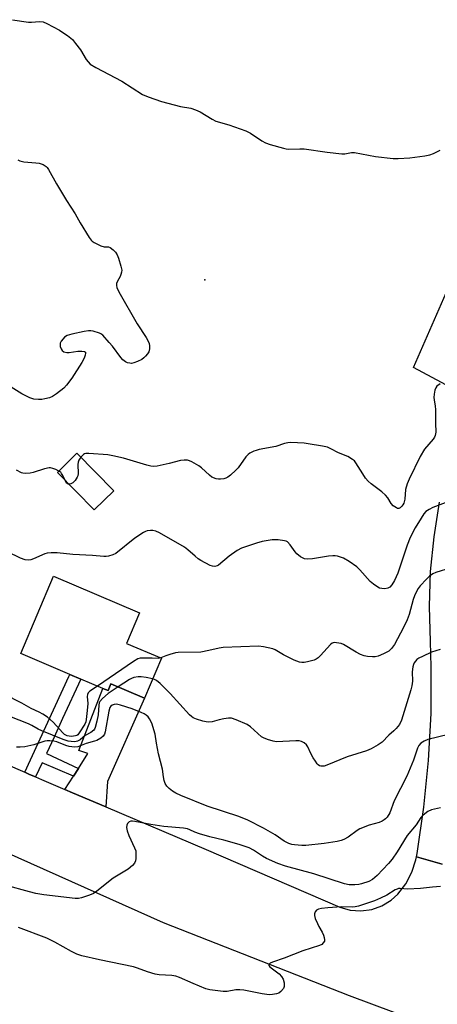
# Model space of a CAD drawing. Units: inches. Extents: x 1321759 to 1327759, y 493448 to 497449.
# Drawn here: x 1325006 to 1325154, y 495088 to 495436 of the extents above; entities that cross this region are included whole.
import ezdxf

# ---------------------------------------------------------------- set-up
doc = ezdxf.new("R2010")
doc.units = ezdxf.units.IN
doc.header["$MEASUREMENT"] = 0
for name, color, linetype in [('BLDG-Footprint', 5, 'Continuous'), ('ELEV-Spot Elevation', 7, 'Continuous'), ('TRANS-Driveway', 251, 'Continuous'), ('TRANS-Non Street Sidewalk', 7, 'Continuous'), ('TRANS-Parking Lot', 4, 'Continuous'), ('TRANS-Road', 130, 'Continuous'), ('Undefined', 1, 'Continuous')]:
    doc.layers.add(name, color=color, linetype=linetype)

msp = doc.modelspace()

# ---------------------------------------------------------------- linework, layer by layer
at = {"layer": 'BLDG-Footprint'}
for points, elevation in [([(1325039.59, 495269.23), (1325032.67, 495262.41), (1325019.65, 495275.61), (1325026.57, 495282.44)], 181.77), ([(1325056.44, 495210.03), (1325050.48, 495195.96), (1325038.62, 495200.97), (1325037.61, 495198.58), (1325035.78, 495199.36), (1325028, 495202.65), (1325024.05, 495204.32), (1325006.72, 495211.66), (1325018.29, 495238.99), (1325048.72, 495226.11), (1325044.12, 495215.24)], 179.42)]:
    msp.add_lwpolyline(points, close=True, dxfattribs=dict(at, elevation=elevation))
at = {"layer": 'ELEV-Spot Elevation'}
msp.add_point((1325071.76, 495343.72, 181.74), dxfattribs=at)
at = {"layer": 'TRANS-Driveway'}
msp.add_lwpolyline([(1325036.8, 495157.5), (1325030.91, 495160), (1325025.01, 495162.5), (1325022.31, 495163.65), (1325025.32, 495168.35), (1325027.08, 495171.1), (1325030.44, 495176.37), (1325027.19, 495177.46), (1325035.78, 495199.36), (1325037.61, 495198.58), (1325038.62, 495200.97), (1325050.48, 495195.96), (1325037.35, 495166.43)], close=True, dxfattribs=at)
at = {"layer": 'TRANS-Non Street Sidewalk'}
msp.add_lwpolyline([(1325027.08, 495171.1), (1325025.32, 495168.35), (1325014.25, 495173), (1325011.96, 495168.05), (1325009.85, 495168.97), (1325008.11, 495169.72), (1325023.72, 495203.61), (1325024.05, 495204.32), (1325028, 495202.65), (1325021.52, 495188.69), (1325018.5, 495182.16), (1325015.79, 495176.32)], close=True, dxfattribs=at)
at = {"layer": 'TRANS-Parking Lot'}
for points in [[(1325158.88, 495305.73), (1325145.59, 495312.74), (1325157.19, 495339.16)], [(1325155.79, 495137.29), (1325146.67, 495139.82), (1325146.88, 495140.98), (1325149.31, 495157.38), (1325150.96, 495173.88), (1325151.82, 495190.43), (1325151.89, 495207.01), (1325151.6, 495215.98), (1325151.24, 495228.32), (1325151.67, 495240.67), (1325152.88, 495252.96), (1325154.88, 495265.15)]]:
    msp.add_lwpolyline(points, dxfattribs=at)
at = {"layer": 'TRANS-Road'}
for points in [[(1325155.58, 495078.6), (1325122.99, 495090.71), (1325057.18, 495116.52), (1324977.74, 495152), (1324902.51, 495186.41), (1324811.07, 495226.62), (1324739.41, 495257.55)], [(1324980.68, 495181.57), (1325008.11, 495169.72), (1325009.85, 495168.97), (1325011.96, 495168.05), (1325014.06, 495167.15), (1325022.31, 495163.65), (1325025.01, 495162.5), (1325030.91, 495160), (1325036.8, 495157.5), (1325072.23, 495142.47), (1325119.51, 495121.99), (1325123.21, 495120.96), (1325127.04, 495120.7), (1325130.84, 495121.23), (1325134.46, 495122.53), (1325137.73, 495124.53), (1325140.11, 495126.69), (1325142.92, 495130.33), (1325145.06, 495134.4), (1325146.47, 495138.78), (1325146.67, 495139.82), (1325155.79, 495137.29)]]:
    msp.add_lwpolyline(points, dxfattribs=at)
at = {"layer": 'Undefined'}
for points, elevation in [([(1325003.83, 495435.67), (1325009.41, 495434.85), (1325010.55, 495434.84), (1325013.39, 495435), (1325014.61, 495434.87), (1325015.87, 495434.36), (1325020.37, 495431.93), (1325021.6, 495431.2), (1325023.25, 495430.06), (1325024.39, 495429.2), (1325025.02, 495428.62), (1325026.11, 495427.29), (1325027.83, 495424.97), (1325029.8, 495421.55), (1325030.49, 495420.73), (1325031.28, 495419.99), (1325033.25, 495418.79), (1325042.45, 495413.9), (1325049.82, 495409.24), (1325051.74, 495408.43), (1325056.51, 495406.72), (1325063.23, 495405.04), (1325066.88, 495404.42), (1325068.56, 495403.87), (1325070.15, 495403.11), (1325074.43, 495400.47), (1325075.73, 495399.79), (1325080.27, 495398.47), (1325086.37, 495396.38), (1325087.92, 495395.61), (1325092.01, 495392.88), (1325093.25, 495392.16), (1325094.89, 495391.58), (1325099.67, 495390.22), (1325100.53, 495390.04), (1325101.39, 495389.95), (1325105.47, 495390.07), (1325106.93, 495390.02), (1325115.09, 495388.85), (1325120.22, 495388.26), (1325121.33, 495388.3), (1325123.66, 495388.74), (1325124.71, 495388.74), (1325132.15, 495387.38), (1325138.44, 495386.58), (1325140.19, 495386.58), (1325144.3, 495386.84), (1325149.63, 495387.62), (1325151.39, 495387.94), (1325152.71, 495388.4), (1325155.11, 495389.59)], 182), ([(1325005.68, 495386.16), (1325006.42, 495385.76), (1325007.79, 495385.46), (1325012.08, 495385.1), (1325013.24, 495384.94), (1325014.6, 495384.51), (1325015.64, 495383.82), (1325016, 495383.43), (1325016.48, 495382.73), (1325019.37, 495377.65), (1325022.92, 495371.83), (1325025.93, 495367.07), (1325027.74, 495363.84), (1325030.93, 495358.73), (1325031.59, 495357.8), (1325031.97, 495357.39), (1325032.68, 495356.9), (1325035.08, 495355.78), (1325036.17, 495355.44), (1325037.68, 495355.39), (1325038.3, 495355.17), (1325039.43, 495354.33), (1325040.19, 495353.49), (1325040.77, 495352.54), (1325041.22, 495351.44), (1325042.15, 495348.61), (1325042.46, 495347.19), (1325042.39, 495346.41), (1325042.16, 495345.66), (1325041.84, 495344.92), (1325040.9, 495343.22), (1325040.61, 495342.48), (1325040.52, 495341.78), (1325040.63, 495341.04), (1325041.4, 495339.47), (1325047.93, 495328.24), (1325051.06, 495323.34), (1325051.77, 495322.07), (1325052.11, 495321.28), (1325052.3, 495320.46), (1325052.26, 495319.35), (1325051.99, 495318.28), (1325051.57, 495317.57), (1325050.87, 495316.71), (1325050.27, 495316.13), (1325049.57, 495315.64), (1325048, 495314.88), (1325046.65, 495314.36), (1325045.84, 495314.2), (1325045.3, 495314.25), (1325044.49, 495314.46), (1325043.71, 495314.79), (1325042.82, 495315.46), (1325042.08, 495316.34), (1325039.13, 495320.32), (1325038.02, 495321.65), (1325035.69, 495324.17), (1325035.03, 495324.68), (1325034.53, 495324.93), (1325032.32, 495325.55), (1325031.47, 495325.69), (1325030.61, 495325.73), (1325029.16, 495325.5), (1325024.79, 495324.53), (1325023.09, 495324.01), (1325022.23, 495323.46), (1325021.66, 495322.9), (1325021.02, 495322.03), (1325020.69, 495321.32), (1325020.61, 495320.89), (1325020.69, 495320.13), (1325020.94, 495319.39), (1325021.32, 495318.74), (1325021.92, 495318.29), (1325022.96, 495318.03), (1325023.78, 495318.07), (1325026.89, 495318.51), (1325028.32, 495318.51), (1325029.29, 495318.36), (1325029.58, 495318.16), (1325029.65, 495317.81), (1325029.5, 495317.12), (1325029.09, 495316.09), (1325028.26, 495314.52), (1325024.72, 495309.03), (1325022.88, 495306.49), (1325021.93, 495305.43), (1325019.36, 495303.41), (1325017.88, 495302.46), (1325016.83, 495302.08), (1325015.2, 495301.68), (1325014.1, 495301.48), (1325012.96, 495301.41), (1325011.33, 495301.52), (1325009.89, 495302.02), (1325007.09, 495303.44), (1325003.32, 495305.79)], 184), ([(1325155.01, 495306.93), (1325153.93, 495306.11), (1325153.5, 495305.55), (1325153.2, 495304.77), (1325152.94, 495303.34), (1325152.84, 495302.18), (1325152.89, 495301.32), (1325153.29, 495299.04), (1325153.4, 495297.9), (1325153.36, 495293.03), (1325153.47, 495289.92), (1325153.31, 495288.7), (1325153.01, 495288.08), (1325152.53, 495287.42), (1325149.55, 495283.91), (1325148.01, 495281.28), (1325144.1, 495273.29), (1325143.38, 495271.67), (1325142.85, 495269.66), (1325142.51, 495266.17), (1325142.2, 495264.84), (1325141.84, 495264.17), (1325141.49, 495263.73), (1325140.88, 495263.2), (1325140.45, 495262.98), (1325140.01, 495262.95), (1325139.57, 495263.12), (1325138.48, 495263.91), (1325137.72, 495264.74), (1325136.5, 495266.73), (1325135.73, 495267.63), (1325134.39, 495268.82), (1325130.69, 495271.59), (1325129.62, 495272.56), (1325128.7, 495273.7), (1325127.67, 495275.14), (1325125.26, 495279.11), (1325124.71, 495279.74), (1325124.07, 495280.26), (1325122.43, 495281.28), (1325119.04, 495282.61), (1325116.41, 495284), (1325115.17, 495284.56), (1325113.44, 495284.96), (1325108.42, 495285.79), (1325106.94, 495286), (1325104.61, 495286.15), (1325102.29, 495286.24), (1325101.14, 495286.18), (1325100.04, 495285.92), (1325096.93, 495284.83), (1325091.09, 495283.73), (1325089.94, 495283.46), (1325089.1, 495283.16), (1325087.78, 495282.53), (1325087.09, 495282.01), (1325086.35, 495281.13), (1325083.63, 495277.31), (1325082.83, 495276.47), (1325080.87, 495274.74), (1325079.97, 495274.03), (1325079.25, 495273.6), (1325078.48, 495273.38), (1325077.4, 495273.25), (1325076.59, 495273.24), (1325075.8, 495273.36), (1325074.33, 495274.03), (1325073.41, 495274.67), (1325070.58, 495277.26), (1325069.66, 495277.97), (1325067.2, 495279.38), (1325066.43, 495279.73), (1325065.64, 495279.96), (1325064.55, 495280.03), (1325063.17, 495279.91), (1325059.15, 495278.81), (1325054.91, 495277.89), (1325053.5, 495277.74), (1325052.66, 495277.85), (1325051.26, 495278.2), (1325043.04, 495280.66), (1325039.25, 495281.54), (1325037.49, 495281.86), (1325030.79, 495282.4), (1325029.76, 495282.4), (1325029.29, 495282.28), (1325028.85, 495282.01), (1325027.94, 495281.04)], 182), ([(1325027.94, 495281.04), (1325027.27, 495280.05), (1325026.99, 495279.28), (1325026.92, 495278.45), (1325027, 495275.27), (1325026.88, 495274.53), (1325026.7, 495274.03), (1325025.91, 495272.83), (1325025.11, 495272.03), (1325024.39, 495271.67), (1325023.63, 495271.58)], 182), ([(1325020.22, 495276.17), (1325019.13, 495276.68), (1325018.06, 495277.07), (1325017.24, 495277.27), (1325016.71, 495277.3), (1325015.13, 495277), (1325011.12, 495275.7), (1325010.03, 495275.42), (1325008.31, 495275.32), (1325007.46, 495275.41), (1325006.92, 495275.56), (1325005.16, 495276.52)], 182), ([(1325022.44, 495272.78), (1325021.59, 495274.62), (1325021.17, 495275.33), (1325020.82, 495275.74), (1325020.22, 495276.17)], 182), ([(1325023.63, 495271.58), (1325023.2, 495271.69), (1325022.93, 495271.9), (1325022.44, 495272.78)], 182), ([(1325167.72, 495269.08), (1325152.46, 495263.23), (1325151.17, 495262.6), (1325150.03, 495261.83), (1325149.23, 495261.01), (1325148.28, 495259.57), (1325146.22, 495256.11), (1325144.46, 495252.69), (1325143.42, 495249.96), (1325141.79, 495245), (1325140.05, 495240.13), (1325138.92, 495237.47), (1325138, 495236), (1325137.23, 495235.17), (1325136.5, 495234.76), (1325135.46, 495234.58), (1325134.39, 495234.63), (1325133.62, 495234.83), (1325132.64, 495235.34), (1325131.48, 495236.13), (1325130.34, 495237.16), (1325126.63, 495241.25), (1325125.6, 495242.27), (1325122.91, 495244.16), (1325120.86, 495245.39), (1325119.8, 495245.78), (1325118.7, 495246.07), (1325117.86, 495246.22), (1325117.04, 495246.26), (1325115.59, 495246.12), (1325109.84, 495245.14), (1325108.18, 495245.07), (1325107.12, 495245.2), (1325106.38, 495245.49), (1325105.67, 495245.9), (1325104.37, 495246.91), (1325103.81, 495247.56), (1325101.95, 495250.14), (1325101.01, 495251.14), (1325100.56, 495251.4), (1325100.04, 495251.56), (1325097.78, 495251.86), (1325096.64, 495251.91), (1325095.58, 495251.85), (1325092.07, 495251.28), (1325090.1, 495250.7), (1325084.83, 495248.89), (1325083.31, 495248.06), (1325080.47, 495246.04), (1325076.67, 495242.86), (1325076.18, 495242.61), (1325075.37, 495242.45), (1325074.54, 495242.54), (1325073.75, 495242.84), (1325070.42, 495244.58), (1325069.46, 495245.19), (1325068.35, 495246.04), (1325065.8, 495248.37), (1325064.62, 495249.23), (1325055.78, 495254.34), (1325054.53, 495254.92), (1325053.45, 495255.15), (1325052.58, 495255.14), (1325051.43, 495254.99), (1325050.88, 495254.84), (1325050.13, 495254.48), (1325047.11, 495252.39), (1325040.29, 495247.08), (1325039.29, 495246.54), (1325037.72, 495246.03), (1325036.91, 495245.92), (1325036.06, 495245.93), (1325032.06, 495246.28), (1325025.12, 495246.68), (1325019.58, 495247.23), (1325017.49, 495247.22), (1325016.01, 495247.09), (1325015.18, 495246.87), (1325011.24, 495245.14), (1325010.3, 495244.8), (1325009.31, 495244.64), (1325008.26, 495244.74), (1325006.66, 495245.34), (1325001.98, 495247.6)], 180), ([(1325158.87, 495241.92), (1325153.49, 495240.31), (1325152.44, 495239.81), (1325151.27, 495238.99), (1325150.19, 495237.99), (1325148, 495235.58), (1325147.31, 495234.63), (1325146.44, 495233.11), (1325145.95, 495232.06), (1325145.48, 495230.72), (1325144.05, 495225.47), (1325143.37, 495223.6), (1325142.14, 495220.92), (1325138.94, 495214.92), (1325137.9, 495213.47), (1325136.89, 495212.53), (1325135.07, 495211.55), (1325133.16, 495210.78), (1325132.05, 495210.56), (1325131.18, 495210.52), (1325129.39, 495210.65), (1325128.22, 495210.86), (1325126.92, 495211.38), (1325125.4, 495212.14), (1325120.88, 495214.88), (1325120.08, 495215.18), (1325119.25, 495215.39), (1325117.62, 495215.58), (1325116.89, 495215.39), (1325116.24, 495214.9), (1325112.68, 495210.97), (1325111.87, 495210.19), (1325111.22, 495209.7), (1325110.45, 495209.32), (1325109.6, 495209.05), (1325108.15, 495208.69), (1325106.98, 495208.5), (1325106.13, 495208.53), (1325105.29, 495208.68), (1325103.37, 495209.28), (1325099.69, 495211.23), (1325096.74, 495212.94), (1325095.88, 495213.31), (1325092.52, 495214.06), (1325090.81, 495214.28), (1325078.33, 495213.78), (1325076.89, 495213.61), (1325073.28, 495212.75), (1325070.42, 495212.21), (1325062.34, 495212.02), (1325061.47, 495211.87), (1325059.47, 495211.3), (1325058.06, 495210.83), (1325056.28, 495210.1)], 178), ([(1325155.06, 495213.13), (1325152.02, 495212.12), (1325148.84, 495210.67), (1325147.54, 495210.01), (1325146.82, 495209.55), (1325146.28, 495209.02), (1325145.87, 495208.41), (1325145.57, 495207.75), (1325145.36, 495207.03), (1325145.16, 495205.16), (1325145.27, 495201.94), (1325145.04, 495200.24), (1325144.72, 495198.84), (1325141.39, 495188.14), (1325140.64, 495186.64), (1325139.51, 495185.13), (1325138.71, 495184.32), (1325136.93, 495182.79), (1325134.54, 495180.31), (1325133.12, 495179.36), (1325130.63, 495177.98), (1325129.05, 495177.33), (1325122.17, 495175.16), (1325114.92, 495172.17), (1325114.08, 495171.91), (1325113.57, 495171.84), (1325112.83, 495171.88), (1325112.38, 495172.02), (1325111.96, 495172.31), (1325111.6, 495172.69), (1325110.93, 495173.58), (1325110.17, 495174.78), (1325109.35, 495176.29), (1325108.21, 495178.69), (1325107.78, 495179.37), (1325106.98, 495180.08), (1325106, 495180.57), (1325105.19, 495180.78), (1325104.05, 495180.83), (1325097.14, 495180.48), (1325095.99, 495180.7), (1325094, 495181.3), (1325092.62, 495181.83), (1325091.88, 495182.28), (1325087.93, 495185.72), (1325086.75, 495186.57), (1325082.94, 495188.22), (1325081.28, 495188.78), (1325080.18, 495188.83), (1325078.52, 495188.61), (1325076.87, 495188.27), (1325074.37, 495187.54), (1325073.08, 495187.38), (1325072.23, 495187.5), (1325071.09, 495187.8), (1325068.82, 495188.5), (1325067.74, 495188.94), (1325067.05, 495189.42), (1325066.44, 495190.01), (1325059.56, 495197.5), (1325055.99, 495201.1), (1325054.73, 495202.1), (1325054, 495202.46), (1325053.33, 495202.68)], 176), ([(1325056.28, 495210.1), (1325055.27, 495209.95), (1325053.22, 495210.08), (1325050.04, 495210.09), (1325048.9, 495210.01), (1325048.1, 495209.8), (1325046.59, 495208.91), (1325033.86, 495200.17)], 178), ([(1325033.86, 495200.17), (1325031.18, 495198.32), (1325030.58, 495197.74), (1325030.3, 495197.18), (1325030.22, 495196.48), (1325030.4, 495193.97), (1325030.22, 495191.6), (1325029.88, 495188.37), (1325029.69, 495187.52), (1325029.37, 495186.75), (1325027.4, 495183.64), (1325026.9, 495183), (1325026.59, 495182.75), (1325026.12, 495182.54), (1325025.36, 495182.42), (1325024.56, 495182.4), (1325023.17, 495182.57), (1325022.64, 495182.78), (1325022.17, 495183.08), (1325021.56, 495183.64), (1325019.4, 495186.18), (1325018.18, 495187.43), (1325016.13, 495189.16), (1325014.48, 495190.26), (1325013.27, 495190.92), (1325010.44, 495192.21), (1325007.03, 495194.17), (1325000.87, 495197.3)], 178), ([(1325053.33, 495202.68), (1325051.12, 495203.15), (1325049.34, 495203.42), (1325048.18, 495203.4), (1325046.74, 495203.17), (1325045.92, 495202.89), (1325045.14, 495202.47), (1325041.15, 495199.9)], 176), ([(1325041.15, 495199.9), (1325037.65, 495197.55), (1325035.66, 495195.8), (1325034.73, 495194.71), (1325034.49, 495194.22), (1325034.28, 495193.42), (1325034.05, 495190.07), (1325033.61, 495187.76), (1325033.04, 495185.5), (1325032.82, 495184.99), (1325032.52, 495184.57), (1325031.5, 495183.78), (1325029.54, 495182.69), (1325027.68, 495181.19), (1325026.8, 495180.7), (1325026.32, 495180.57), (1325025.55, 495180.51), (1325023.51, 495180.73), (1325021.71, 495181.31), (1325014.2, 495184.35), (1325012.9, 495184.96), (1325010.61, 495186.25), (1325009.43, 495186.83), (1324998.79, 495190.99)], 176), ([(1325158.02, 495183.1), (1325150.65, 495181.31), (1325149.36, 495180.74), (1325148.21, 495179.94), (1325147.56, 495179.15), (1325147.08, 495178.25), (1325145.58, 495173.95), (1325143.22, 495168.34), (1325138.75, 495159.63), (1325137.3, 495155.35), (1325136.32, 495153.88), (1325135.73, 495153.22), (1325135.29, 495152.87), (1325134.56, 495152.44), (1325133.51, 495151.97), (1325129.96, 495151), (1325126.64, 495149.69), (1325125.65, 495149.12), (1325122.5, 495146.8), (1325121.01, 495146), (1325119.98, 495145.58), (1325118.57, 495145.26), (1325113.99, 495144.53), (1325107.57, 495143.84), (1325106.11, 495143.86), (1325103.48, 495144.06), (1325102.62, 495144.21), (1325101.51, 495144.59), (1325099.93, 495145.38), (1325096.7, 495147.56), (1325092.58, 495149.97), (1325087.07, 495152.77), (1325083.82, 495154.06), (1325072.69, 495157.71), (1325063.33, 495161.46), (1325061.54, 495162.3), (1325060.33, 495163.05), (1325059.19, 495163.98), (1325058.37, 495164.81), (1325057.79, 495165.75), (1325057.4, 495166.77), (1325057.14, 495168.05), (1325056.85, 495170.84), (1325055.42, 495176.27), (1325054.72, 495179.95), (1325054.28, 495183.13), (1325053.01, 495187.02), (1325052.29, 495188.63), (1325051.74, 495189.31), (1325051.09, 495189.9), (1325050.37, 495190.36), (1325049.34, 495190.84), (1325046.13, 495192.09), (1325041.99, 495193.47), (1325040.6, 495193.77), (1325039.79, 495193.68), (1325039.02, 495193.37), (1325038.59, 495193.06), (1325038.22, 495192.56), (1325037.89, 495191.35), (1325036.51, 495184.03), (1325036.27, 495183.21), (1325035.86, 495182.52), (1325035.03, 495181.82), (1325033.57, 495180.99), (1325032.75, 495180.68), (1325029.85, 495179.92), (1325026.88, 495178.65), (1325025.77, 495178.56), (1325023.78, 495178.86), (1325022.66, 495179.19), (1325019.41, 495180.44), (1325018.35, 495180.65), (1325016.94, 495180.81), (1325016.1, 495180.83), (1325015.27, 495180.74), (1325011.38, 495179.37), (1325008.18, 495178.73), (1325006.47, 495178.54), (1325005.23, 495178.63)], 174), ([(1325155.16, 495157.14), (1325152.04, 495156.43), (1325150.73, 495155.81), (1325149.06, 495154.6), (1325148.25, 495153.78), (1325146.53, 495151.17), (1325143.41, 495147.38), (1325139.87, 495141.6), (1325138.03, 495138.95), (1325136.78, 495137.48), (1325132.74, 495133.24), (1325131.14, 495131.8), (1325129.88, 495131.14), (1325127.26, 495130.28), (1325126.23, 495130.08), (1325124.85, 495129.97), (1325122.92, 495129.98), (1325121.2, 495130.29), (1325110.36, 495133.84), (1325100.35, 495136.54), (1325097.67, 495137.53), (1325093.59, 495139.29), (1325092.22, 495140.06), (1325089.02, 495142.24), (1325087.49, 495142.98), (1325083.96, 495144.15), (1325078.52, 495145.71), (1325073.63, 495146.9), (1325069.95, 495147.97), (1325068.29, 495148.55), (1325066.54, 495149.4), (1325065.63, 495149.75), (1325064.28, 495149.99), (1325057.26, 495150.54), (1325052.66, 495151.22), (1325047.07, 495152.37), (1325046.2, 495152.46), (1325045.67, 495152.41), (1325045.02, 495152.15), (1325044.51, 495151.63), (1325044.19, 495150.97), (1325044.14, 495150.18), (1325044.39, 495149.06), (1325044.97, 495147.36), (1325046.99, 495143.02), (1325047.37, 495141.9), (1325047.46, 495140.73), (1325047.39, 495139.25), (1325047.25, 495138.39), (1325046.94, 495137.63), (1325046.2, 495136.8), (1325044.66, 495135.5), (1325039.42, 495132.26), (1325033.59, 495127.72), (1325032.38, 495126.87), (1325031.05, 495126.24), (1325028.24, 495125.29), (1325027.11, 495125.08), (1325025.97, 495125.1), (1325014.86, 495126.38), (1325012.01, 495126.87), (1325009.76, 495127.41), (1325001.22, 495129.78)], 172), ([(1325155.19, 495129.34), (1325152.33, 495129.11), (1325148.15, 495128.62), (1325143.55, 495128.45), (1325140.87, 495128.62), (1325140.35, 495128.59), (1325139.85, 495128.46), (1325139.12, 495128.12), (1325136.24, 495126.28), (1325133.96, 495125.19), (1325131.8, 495124.33), (1325126.16, 495122.36), (1325125.04, 495122.13), (1325123.92, 495122.02), (1325120.12, 495122.12), (1325115.32, 495121.83), (1325113.06, 495121.61), (1325112.02, 495121.35), (1325111.37, 495120.94), (1325110.88, 495120.35), (1325110.6, 495119.66), (1325110.61, 495119.15), (1325110.89, 495118.09), (1325111.63, 495116.21), (1325112.17, 495115.19), (1325113.36, 495113.22), (1325113.83, 495112.17), (1325114.05, 495111.33), (1325114.15, 495110.52), (1325114.09, 495110.01), (1325113.73, 495109.39), (1325113.16, 495108.88), (1325112.4, 495108.52), (1325106.47, 495106.64), (1325099.83, 495104.05), (1325095.7, 495102.58), (1325094.94, 495102.22), (1325094.46, 495101.78), (1325094.45, 495101.44), (1325094.83, 495100.91), (1325098.08, 495098.5), (1325098.99, 495097.51), (1325099.55, 495096.62), (1325099.89, 495095.32), (1325099.91, 495094), (1325099.61, 495093.27), (1325098.67, 495092.19), (1325097.97, 495091.69), (1325097.18, 495091.41), (1325095.76, 495091.16), (1325094.61, 495091.08), (1325092.07, 495091.41), (1325085.6, 495092.66), (1325084.19, 495092.85), (1325082.78, 495092.78), (1325079.75, 495092.27), (1325078.3, 495092.27), (1325074.47, 495092.65), (1325073.61, 495092.82), (1325072.22, 495093.23), (1325067.64, 495095.01), (1325062.88, 495097.13), (1325061.52, 495097.61), (1325060.09, 495097.85), (1325055.71, 495098.17), (1325054.28, 495098.38), (1325051.58, 495099.19), (1325048.02, 495100.5), (1325046.61, 495100.92), (1325034.61, 495103.37), (1325028.36, 495104.85), (1325026.51, 495105.45), (1325024.64, 495106.37), (1325018.73, 495109.64), (1325015.87, 495111.12), (1325005.85, 495114.85)], 170)]:
    msp.add_lwpolyline(points, dxfattribs=dict(at, elevation=elevation))

doc.saveas('drawing.dxf')
